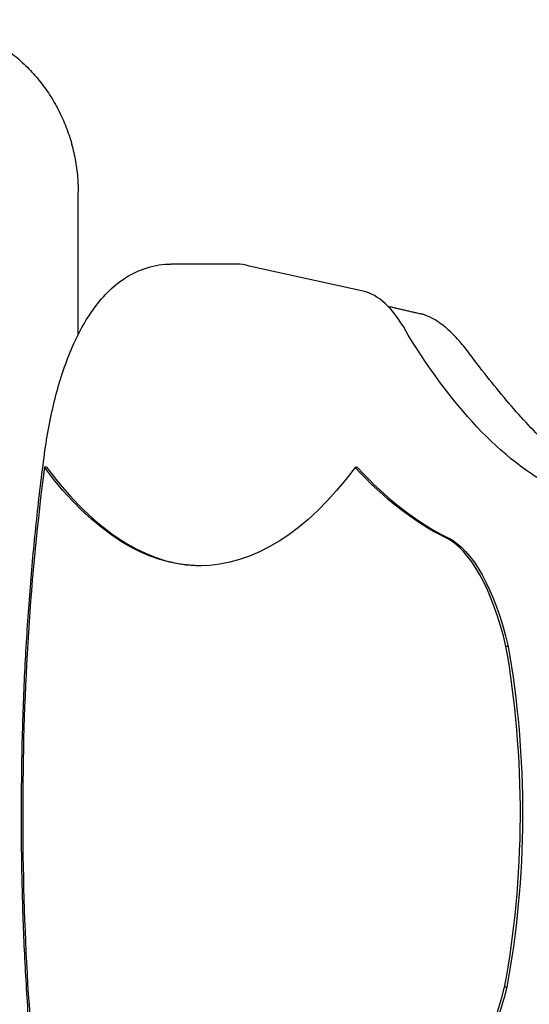
# Model space of a CAD drawing. Extents: x 594 to 2359, y 202 to 1106.
# Drawn here: x 1942 to 2157, y 564 to 979 of the extents above; entities that cross this region are included whole.
import ezdxf

# ---------------------------------------------------------------- set-up
doc = ezdxf.new("R2010")
doc.units = 0
doc.layers.get('0').update_dxf_attribs({"linetype": 'CONTINUOUS'})
doc.layers.add('PV-253A', color=7, linetype='CONTINUOUS')

# ---------------------------------------------------------------- blocks, each defined once
blk = doc.blocks.new('A$C5b8ae56f')
at = {"layer": 'PV-253A'}
for p, q in [((1371.82, 593.21), (1371.82, 653.31)), ((1438.73, 622.98), (1410.92, 622.98)), ((1493.24, 611.27), (1443.92, 622.15)), ((1358.52, 537.26), (1357.59, 537.26)), ((1489.6, 537.17), (1488.67, 537.17)), ((1553.21, 461.69), (1552.29, 461.69)), ((1552.63, 318.06), (1551.7, 318.06))]:
    blk.add_line(p, q, dxfattribs=at)
for centre, major_axis, start_param, end_param in [((1438.73, 507.98), (0, 115), -0.12068, 0), ((1488.5, 507.03), (0, 105), -0.610674, -0.120597), ((1512.27, 393.23), (0, -437.31), -1.906411, -1.576729), ((1424.09, 885.77), (0, -390), -0.465446, -0.003173), ((1562.82, 1019.97), (0, -520.86), -0.384659, -0.181711), ((1519.98, 407.28), (0, 101.97), -1.007844, -0.174815), ((1496.27, 390.16), (0, 165.76), -1.573627, -1.124599), ((1512.26, 388.85), (0, -437.31), -1.58675, -1.257069), ((1496.28, 392.85), (0, 165.76), -2.038881, -1.589853), ((1519.85, 374.36), (0, -101.97), 0.152928, 0.985957)]:
    blk.add_ellipse(centre, major_axis=major_axis, ratio=0.374607, start_param=start_param, end_param=end_param, dxfattribs=at)
at = {"layer": 'PV-253A', "extrusion": (0, 0, -1)}
for centre, major_axis, start_param, end_param in [((1609.17, 1019.97), (0, -500.86), 0.181841, 0.550297), ((1423.16, 885.77), (0, -390), -0.464961, 0.465446), ((1561.89, 1019.97), (0, -520.86), 0.181711, 0.384659), ((1520.91, 407.28), (0, 101.97), 0.174815, 1.007844), ((1497.2, 390.16), (0, -165.76), -2.016994, -1.567966), ((1497.21, 392.85), (0, -165.76), -1.55174, -1.102712), ((1520.78, 374.36), (0, -101.97), -0.985957, -0.152928)]:
    blk.add_ellipse(centre, major_axis=major_axis, ratio=0.374607, start_param=start_param, end_param=end_param, dxfattribs=at)
at = {"layer": 'PV-253A'}
for points, knots in [([(1302.74, 726.01), (1305.16, 726.01), (1307.58, 725.88), (1312.39, 725.34), (1314.78, 724.94), (1319.51, 723.88), (1321.85, 723.22), (1326.44, 721.65), (1328.7, 720.73), (1333.11, 718.66), (1335.27, 717.5), (1339.45, 714.95), (1341.48, 713.56), (1345.39, 710.56), (1347.27, 708.95), (1350.86, 705.54), (1352.57, 703.73), (1355.8, 699.94), (1357.32, 697.95), (1360.16, 693.83), (1361.47, 691.68), (1363.88, 687.26), (1364.98, 684.98), (1366.93, 680.31), (1367.79, 677.92), (1369.27, 673.07), (1369.89, 670.59), (1370.87, 665.6), (1371.24, 663.07), (1371.71, 658.13), (1371.82, 655.72), (1371.82, 653.31)], [0, 0, 0, 0, 7.562735, 7.562735, 15.118852, 15.118852, 22.67796, 22.67796, 30.242787, 30.242787, 37.815618, 37.815618, 45.398135, 45.398135, 52.991339, 52.991339, 60.595554, 60.595554, 68.210495, 68.210495, 75.835376, 75.835376, 83.469052, 83.469052, 91.110148, 91.110148, 98.757173, 98.757173, 106.4086, 106.4086, 113.63801, 113.63801, 113.63801, 113.63801]), ([(1357.22, 539.75), (1358.22, 548), (1359.62, 555.98), (1363.2, 571.04), (1365.38, 578.12), (1370.58, 591.17), (1373.59, 597.13), (1380.9, 607.85), (1385.2, 612.68), (1396.08, 620.14), (1402.8, 622.75), (1410.25, 622.98), (1410.58, 622.98), (1410.92, 622.98)], [5.026531, 5.026531, 5.026531, 5.026531, 5.277862, 5.277862, 5.529193, 5.529193, 5.780523, 5.780523, 6.031854, 6.031854, 6.271896, 6.271896, 6.283185, 6.283185, 6.283185, 6.283185]), ([(1537.98, 583.75), (1536.6, 585.66), (1535.21, 587.45), (1532.43, 590.75), (1531.04, 592.26), (1528.26, 595), (1526.87, 596.22), (1524.1, 598.37), (1522.71, 599.29), (1519.93, 600.8), (1518.54, 601.4), (1517.14, 601.82)], [-0.5021766, -0.5021766, -0.5021766, -0.5021766, -0.3987909, -0.3987909, -0.2952092, -0.2952092, -0.1916276, -0.1916276, -0.0880459, -0.0880459, 0.0155357, 0.0155357, 0.0155357, 0.0155357]), ([(1616.88, 514.66), (1614.52, 515.48), (1612.13, 516.45), (1607.26, 518.69), (1604.79, 519.96), (1599.78, 522.81), (1597.24, 524.39), (1592.11, 527.85), (1589.52, 529.73), (1584.29, 533.78), (1581.65, 535.96), (1576.32, 540.61), (1573.64, 543.08), (1568.24, 548.31), (1565.53, 551.06), (1560.07, 556.86), (1557.33, 559.9), (1551.82, 566.26), (1549.06, 569.57), (1543.52, 576.47), (1540.75, 580.05), (1537.97, 583.76)], [0.0042778, 0.0042778, 0.0042778, 0.0042778, 0.0513314, 0.0513314, 0.0984708, 0.0984708, 0.1456103, 0.1456103, 0.1927498, 0.1927498, 0.2398893, 0.2398893, 0.2870288, 0.2870288, 0.3341683, 0.3341683, 0.3813078, 0.3813078, 0.4284473, 0.4284473, 0.4755868, 0.4755868, 0.4755868, 0.4755868]), ([(1347.93, 395.91), (1347.95, 405.67), (1348.09, 415.44), (1348.62, 434.93), (1349, 444.65), (1350.01, 464.01), (1350.63, 473.65), (1352.11, 492.8), (1352.97, 502.31), (1354.92, 521.17), (1356.01, 530.52), (1357.22, 539.76)], [4.7184065, 4.7184065, 4.7184065, 4.7184065, 4.784287, 4.784287, 4.8501675, 4.8501675, 4.916048, 4.916048, 4.9819286, 4.9819286, 5.0477911, 5.0477911, 5.0477911, 5.0477911]), ([(1356.04, 251.57), (1354.91, 260.88), (1353.89, 270.28), (1352.1, 289.25), (1351.31, 298.81), (1349.99, 318.03), (1349.45, 327.7), (1348.6, 347.11), (1348.3, 356.86), (1347.93, 376.37), (1347.87, 386.14), (1347.93, 395.91)], [4.39887, 4.39887, 4.39887, 4.39887, 4.4647353, 4.4647353, 4.5306161, 4.5306161, 4.5964968, 4.5964968, 4.6623776, 4.6623776, 4.7282583, 4.7282583, 4.7282583, 4.7282583])]:
    blk.add_open_spline(points, degree=3, knots=knots, dxfattribs=at)
for points, degree in [([(1502.46, 605.2), (1509.78, 603.52), (1516.98, 601.86)], 2), ([(1517.14, 601.82), (1517.09, 601.83), (1517.03, 601.85), (1516.98, 601.86)], 3), ([(1516.98, 601.86), (1516.98, 601.86), (1516.98, 601.86)], 2)]:
    blk.add_open_spline(points, degree=degree, dxfattribs=at)

msp = doc.modelspace()

# ---------------------------------------------------------------- block references
msp.add_blockref('A$C5b8ae56f', (594.41, 252.87))

doc.saveas('drawing.dxf')
